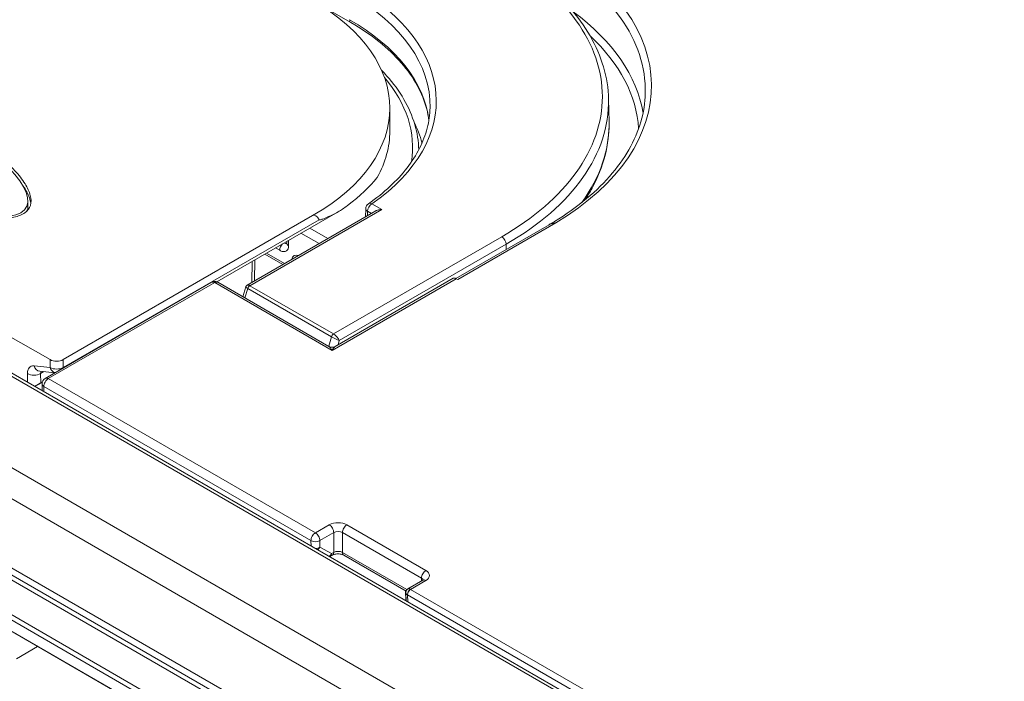
# Model space of a CAD drawing. Units: inches. Extents: x 0 to 17, y 0 to 11.
# Drawn here: x 3.2 to 3.6, y 8.9 to 9.2 of the extents above; entities that cross this region are included whole.
import ezdxf

# ---------------------------------------------------------------- set-up
doc = ezdxf.new("R2010")
doc.units = ezdxf.units.IN
doc.header["$MEASUREMENT"] = 0
doc.layers.add('Visible (ANSI)', color=7, linetype='Continuous', lineweight=18)
doc.layers.add('Visible Narrow (ANSI)', color=7, linetype='Continuous', lineweight=18)

msp = doc.modelspace()

# ---------------------------------------------------------------- linework, layer by layer
at = {"layer": 'Visible (ANSI)'}
for p, q in [((3.569271627312446, 8.717049377291005), (2.555280503091126, 9.30247742581605)), ((3.585537115181523, 8.686840608687817), (2.584350039670426, 9.264876236243254)), ((3.261831067085041, 9.198293923230722), (3.333988982072242, 9.156633531588795)), ((3.437895863168706, 9.125792757353338), (3.438091836928834, 9.11662637972131)), ((3.349694239792825, 9.122149873566286), (3.349694239792825, 9.11296428703099)), ((3.203751952502898, 9.084757539719249), (3.203751952502898, 9.08271629826686)), ((3.339980320848554, 9.081588112067493), (3.339885173683797, 9.078293106407273)), ((3.217987991810787, 9.020699940218037), (3.318574335293761, 9.078773492704386)), ((3.279913260942067, 9.052088993609232), (3.328850860568309, 9.08034312992686)), ((3.343992080257976, 9.080664177386552), (3.292189214601422, 9.05075577895468)), ((3.41388651285979, 9.075102026897184), (3.376318076625466, 9.053411880124258)), ((3.30655887785133, 9.059052107900243), (3.299266303261902, 9.063262477802255)), ((3.295135957612729, 9.052457081825196), (3.295263249975505, 9.060951313909754)), ((3.37529090920043, 9.053517192775416), (3.327653938985804, 9.026013975198566)), ((3.376449612916986, 9.05334066078467), (3.377054400061297, 9.052991486764313)), ((3.277812143804113, 9.051903397717979), (3.210699808905702, 9.013156073098799)), ((3.280312143804167, 9.051903397717979), (3.32515393898575, 9.026013975198566)), ((3.290391751532752, 9.046083933482805), (3.291603651146943, 9.0500210610885)), ((3.19503643793314, 9.030889630185357), (3.212685498670453, 9.020699940218037)), ((3.597493622901311, 8.784135773154503), (3.173092449285377, 9.029163904986035)), ((3.214647208998485, 9.01543510560441), (3.208497004545734, 9.0160310983606)), ((3.206413469202744, 9.009926005167472), (3.209566702518259, 9.011746525271064)), ((3.209450110424768, 9.0109521830027), (3.209493671866312, 9.008147649330112)), ((3.326542388193957, 8.941861141036497), (3.325704145950567, 8.94137718165166)), ((3.356218490858282, 8.927366120624356), (3.331112379048136, 8.941861141036497)), ((3.362995512693942, 8.931724116940586), (3.35697476370251, 8.928248035889283)), ((3.356101565698282, 8.926652448161349), (3.356248639486239, 8.923438311010159)), ((3.199179011986416, 8.900091582465393), (3.207677302910724, 8.904998073018305))]:
    msp.add_line(p, q, dxfattribs=at)
at = {"layer": 'Visible (ANSI)', "extrusion": (0, 0, -1)}
for centre, radius, start, end in [((-3.342479280280259, 9.081515988851152), 0.002500000000000033, 1.653171737359626, 55.13751849082799), ((-3.279062143803912, 9.049738334208541), 0.00250000000000003, 59.99999999998969, 120.0000000000103), ((-3.211949808905956, 9.010991009588906), 0.002500000000000028, 359.1101244122405, 59.99999999998969), ((-3.324454145950767, 8.943542245161098), 0.002500000000000028, 239.9999999999897, 247.7434093420379), ((-3.358746026299741, 8.923552587446466), 0.002499999999999997, 356.9150541484028, 357.3800640909709)]:
    msp.add_arc(centre, radius, start, end, dxfattribs=at)
at = {"layer": 'Visible (ANSI)'}
msp.add_arc((3.326403938986005, 9.028179038708458), 0.002500000000000034, 239.9999999999897, 300.0000000000103, dxfattribs=at)
for centre, major_axis, ratio, start_param, end_param in [((3.243444239792552, 9.122149873566286), (0.1062500000000008, -3.46944695195366e-18), 0.5773502691896255, 5.497787143782136, 7.068583470577033), ((3.15116680484789, 9.108677679981156), (-0.05202998820075633, 0.0263771970809154), 0.2889199210747556, 2.955312730882902, 9.238498038062488), ((3.15116680484789, 9.106636438528767), (-0.05202998820075633, 0.0263771970809154), 0.2889199210747556, 3.167391367096871, 3.287029732685754), ((3.243444239792552, 4.152087483060313), (-0.07580594234228022, -4.926876823701861), 0.01511060986030481, 3.114719414105255, 3.150629293972681), ((3.376761317926594, 9.051479382303114), (-0.001530835625273137, 0.001997479346460805), 0.4692870655708952, 5.436365244107471, 6.221763407504925)]:
    msp.add_ellipse(centre, major_axis=major_axis, ratio=ratio, start_param=start_param, end_param=end_param, dxfattribs=at)
at = {"layer": 'Visible (ANSI)', "extrusion": (0, 0, -1)}
for centre, major_axis, ratio, start_param, end_param in [((3.243444239792552, 9.11296428703099), (0.1062500000000009, 4.868848380024157e-17), 0.5773502691896254, 3.169831744330033e-15, 0.3113853512671741), ((3.243444239792552, 9.080520673411229), (0.1058668871288421, 0.02871024740184419), 0.3139887291843461, 0.3988313238583031, 0.6589705635871018), ((-92.39927130001843, 66.79290029836648), (69.38233994623707, -116.3466268725623), 0.5666298850915161, 5.527577061648784, 5.527583161283587), ((3.21533674524062, 9.022231570882923), (-0.003750000000000049, 0), 0.5775261490712764, 3.927143110234825, 5.497634850534563)]:
    msp.add_ellipse(centre, major_axis=major_axis, ratio=ratio, start_param=start_param, end_param=end_param, dxfattribs=at)
at = {"layer": 'Visible (ANSI)'}
for points, knots in [([(3.437895863168706, 9.125792757353338), (3.437803002437249, 9.130136178269822), (3.437126560358593, 9.134473581254952), (3.434635919619268, 9.143006393035648), (3.432822465900699, 9.147201516826499), (3.428125070385704, 9.155342679360274), (3.425241499490767, 9.159289048223854), (3.418488935650657, 9.166847978118312), (3.414619936123472, 9.170460780933354), (3.405994632834791, 9.177279455712323), (3.40123827600064, 9.180485365101958), (3.39609484780749, 9.183454924753732)], [5.51013005195817, 5.51013005195817, 5.51013005195817, 5.51013005195817, 5.664741103002453, 5.664741103002453, 5.819352154046737, 5.819352154046737, 5.97396320509102, 5.97396320509102, 6.128574256135304, 6.128574256135304, 6.283185307179586, 6.283185307179586, 6.283185307179586, 6.283185307179586]), ([(3.333988982072242, 9.156633531588795), (3.338121580701682, 9.154247574657802), (3.341911626704132, 9.151677667127387), (3.348710552832017, 9.146246727174457), (3.351719200935349, 9.143385879451671), (3.356885574471107, 9.137459639956433), (3.359043178725187, 9.134394696297022), (3.362470578291322, 9.128147498204726), (3.363740781172964, 9.12496576053627), (3.364952626888225, 9.120247191497128), (3.365241812685326, 9.118727830460102), (3.365431431233901, 9.11720609343638)], [0, 0, 0, 0, 0.1595482143146961, 0.1595482143146961, 0.3190964286293922, 0.3190964286293922, 0.4786446429440883, 0.4786446429440883, 0.6381928572587844, 0.6381928572587844, 0.7135802119449715, 0.7135802119449715, 0.7135802119449715, 0.7135802119449715]), ([(3.097612796487738, 9.130486347167334), (3.097264209175137, 9.131780596183944), (3.097122355292868, 9.134207643473019), (3.099280264401386, 9.137580270352373), (3.10436190779501, 9.139539158974912), (3.110974453899871, 9.139936485749331), (3.118716172362838, 9.139090138874963), (3.127443977999974, 9.137124251258228), (3.136949220508995, 9.134141558149167), (3.146965667111544, 9.130236773444267), (3.157165268658446, 9.125540444178569), (3.167213521654048, 9.120244982590066), (3.176727477003624, 9.114558028582906), (3.185327641809636, 9.108690630701403), (3.192656488683951, 9.10283144496816), (3.198482906225308, 9.097183241272432), (3.202634134489472, 9.091923865380068), (3.204932208946047, 9.087199559230612), (3.205234054542871, 9.083130106889712), (3.203046563525731, 9.079756832165458), (3.197965868095253, 9.077817003440487), (3.191359783592816, 9.077418513099019), (3.183617185315143, 9.078265350950915), (3.174889717113274, 9.080231062184794), (3.165384362154327, 9.08321381669657), (3.155367839126029, 9.087118619468129), (3.145167354384284, 9.09181540202053), (3.135117864801032, 9.097113583643022), (3.12560193797799, 9.10280741654742), (3.11700034644673, 9.108687612098493), (3.109673299239603, 9.114562329709315), (3.103855896787991, 9.120219409731362), (3.099696959468019, 9.125457556836409), (3.098041663673939, 9.128894031802247), (3.097612796487738, 9.130486347167334)], [0, 0, 0, 0, 0.02112336490120126, 0.0385788978700653, 0.05533078967991789, 0.07494514404943065, 0.0990580316121229, 0.1281205315895444, 0.1618449134624469, 0.1996007953251333, 0.2405109959763728, 0.28321135436839, 0.3261903642923019, 0.3679359243449154, 0.407066722908909, 0.4426150880960015, 0.4737923392210516, 0.5000334528042574, 0.5212976093634345, 0.5386580411958899, 0.5553762415586527, 0.5749898374973261, 0.5991027219805212, 0.6281652214806066, 0.6618896057904002, 0.6996454910487013, 0.7405569360828198, 0.7832666288436161, 0.8262724896694046, 0.8680732045618942, 0.9072867398097653, 0.9428890808786641, 0.974011911101269, 1, 1, 1, 1]), ([(3.361369783436203, 9.10535722988061), (3.36126954506517, 9.108773964252578), (3.360723853454601, 9.11218417159489), (3.358736264825438, 9.118993551767744), (3.357268072285478, 9.122388884894463), (3.353470416244363, 9.12897068857228), (3.351141315085897, 9.13215750407835), (3.347752180477073, 9.13595135653486), (3.347063333032565, 9.136687940554566), (3.346351515742299, 9.13741590401196)], [3.943927198547605, 3.943927198547605, 3.943927198547605, 3.943927198547605, 4.093944776207556, 4.093944776207556, 4.248555827251839, 4.248555827251839, 4.403166878296123, 4.403166878296123, 4.440932156648341, 4.440932156648341, 4.440932156648341, 4.440932156648341]), ([(3.452711358810575, 9.128160967130952), (3.452629159962271, 9.124316239744985), (3.452036593784669, 9.120473411947842), (3.449831726820321, 9.112855454347027), (3.448218755760081, 9.109080191563407), (3.443987473937796, 9.101678739461022), (3.441368880702157, 9.098053005265683), (3.435171607885877, 9.091044547389174), (3.431593047887873, 9.0876621940306), (3.423553745260961, 9.081232496248049), (3.419093206543039, 9.078185313960603), (3.414243894215815, 9.075346623646055)], [2.368537398368376, 2.368537398368376, 2.368537398368376, 2.368537398368376, 2.521767290665073, 2.521767290665073, 2.67499718296177, 2.67499718296177, 2.828227075258466, 2.828227075258466, 2.981456967555163, 2.981456967555163, 3.13468685985186, 3.13468685985186, 3.13468685985186, 3.13468685985186]), ([(3.365912531975482, 9.122308792543208), (3.365853659001004, 9.119555097779084), (3.36547063145963, 9.116802445018948), (3.364055040712174, 9.111331159361725), (3.363022104339052, 9.108612388862639), (3.360309638954732, 9.10325161381752), (3.358629882133755, 9.100609823609375), (3.3546416014633, 9.095455799170395), (3.352333087819261, 9.092943801072579), (3.347123234883384, 9.088104263877995), (3.344221995949738, 9.085776853137304), (3.341050258535233, 9.08356730473406)], [0.7977410715734795, 0.7977410715734795, 0.7977410715734795, 0.7977410715734795, 0.9336800984258096, 0.9336800984258096, 1.06961912527814, 1.06961912527814, 1.20555815213047, 1.20555815213047, 1.3414971789828, 1.3414971789828, 1.47743620583513, 1.47743620583513, 1.47743620583513, 1.47743620583513]), ([(3.428373874958652, 9.085094514530738), (3.429402006679084, 9.086643207188445), (3.430353317647587, 9.08821353780695), (3.43357292925657, 9.094081996126988), (3.435344479111336, 9.09850075644772), (3.4376533614859, 9.107490861997576), (3.438189431645242, 9.112061533769975), (3.438091836928834, 9.11662637972131)], [5.131771947480312, 5.131771947480312, 5.131771947480312, 5.131771947480312, 5.191033623328778, 5.191033623328778, 5.350581837643474, 5.350581837643474, 5.510130051958169, 5.510130051958169, 5.510130051958169, 5.510130051958169]), ([(3.344584681839478, 9.094170019442572), (3.344569196831799, 9.09415136534426), (3.344553631556664, 9.09413229733309), (3.344526367081016, 9.09409834151711), (3.344514699223964, 9.094083648470587), (3.344502995139919, 9.09406874193337)], [0.1706216650564429, 0.1706216650564429, 0.1706216650564429, 0.1706216650564429, 0.1720893109201526, 0.1720893109201526, 0.1731806566326413, 0.1731806566326413, 0.1731806566326413, 0.1731806566326413]), ([(3.204935144019146, 9.083750816539577), (3.204884958640378, 9.08410862524488), (3.204479639525289, 9.086088695160925), (3.203284235894444, 9.088546166766264), (3.201924772707571, 9.090582551173156), (3.20156110719563, 9.091094579071523)], [-0.5058023311388209, -0.5058023311388209, -0.5058023311388209, -0.5058023311388209, -0.5000334528042574, -0.4737923392210516, -0.4648735564727541, -0.4648735564727541, -0.4648735564727541, -0.4648735564727541]), ([(3.33266476009203, 9.082866075626953), (3.332608285075821, 9.082823142901361), (3.332551677598985, 9.082780402120989), (3.331294172512116, 9.081837333716521), (3.330036019997351, 9.081027382042066), (3.327926173317337, 9.079809261493665), (3.326882713378382, 9.079258105764893), (3.324735916086411, 9.078238387740384), (3.32363120178843, 9.077759602900187), (3.322418043399466, 9.077335779515124), (3.322204020982554, 9.077264736532925), (3.321780128692353, 9.07714519804631), (3.321568673520687, 9.077089103607705), (3.321337652468173, 9.077093097960642), (3.321278110753155, 9.077099409649236), (3.321235047103983, 9.077137411195054), (3.321228384013011, 9.077145108027707), (3.321223232544526, 9.077154611147762)], [0.5528470868493193, 0.5528470868493193, 0.5528470868493193, 0.5528470868493193, 0.5557471169120466, 0.5557471169120466, 0.6171324549838567, 0.6171324549838567, 0.6650266353992538, 0.6650266353992538, 0.7129208158146508, 0.7129208158146508, 0.7220636761154039, 0.7220636761154039, 0.731206536416157, 0.731206536416157, 0.7338056599076627, 0.7338056599076627, 0.7342973762375342, 0.7342973762375342, 0.7342973762375342, 0.7342973762375342]), ([(3.346460190442031, 9.081258850749691), (3.346012819029056, 9.081257677864869), (3.345527912401394, 9.08120484107394), (3.344679836130581, 9.080990297775315), (3.34430902169106, 9.080846705513522), (3.343992142732986, 9.080664104296375)], [0, 0, 0, 0, 0.01363602124894163, 0.01363602124894163, 0.02524318298691824, 0.02524318298691824, 0.02524318298691824, 0.02524318298691824]), ([(3.414243894215815, 9.075346623646055), (3.414206623141581, 9.075324805905439), (3.414169100605704, 9.075302279309199), (3.414093545454762, 9.075255630923039), (3.414055513367657, 9.07523151024634), (3.413978886705081, 9.07518141998662), (3.413940292831739, 9.075155452199397), (3.4138624259067, 9.075101294019987), (3.413823153816793, 9.075073106675973), (3.413781448626651, 9.075042043426947), (3.413779456795055, 9.075040557191187), (3.413777463834776, 9.075039067412945)], [0.01661145072719855, 0.01661145072719855, 0.01661145072719855, 0.01661145072719855, 0.01758902179052959, 0.01758902179052959, 0.01856659285386062, 0.01856659285386062, 0.01954416391719166, 0.01954416391719166, 0.0205217349805227, 0.0205217349805227, 0.02057073660707412, 0.02057073660707412, 0.02057073660707412, 0.02057073660707412]), ([(3.308156510986919, 9.067735490108134), (3.308156237655567, 9.067662709564956), (3.308151738413926, 9.067601698154704), (3.30813983207554, 9.067508272105897), (3.308132451303209, 9.067475951188953), (3.308124946621319, 9.067448802401941), (3.308123119229549, 9.067444010679992), (3.308123118074491, 9.06744399652598)], [-0.07957975397092872, -0.07957975397092872, -0.07957975397092872, -0.07957975397092872, -0.07318650874986661, -0.07318650874986661, -0.0667932635288045, -0.0667932635288045, -0.06305140651871538, -0.06305140651871538, -0.06305140651871538, -0.06305140651871538]), ([(3.291603651146943, 9.0500210610885), (3.291620916156262, 9.050077150342076), (3.291642924451025, 9.050134902139234), (3.291697444810779, 9.050250223895091), (3.291729979115189, 9.050307755515405), (3.29180470542542, 9.050418258675109), (3.291846882224945, 9.050471178726639), (3.291937929166124, 9.050568674492297), (3.291986752509274, 9.050613223896562), (3.292087004469067, 9.050692097983301), (3.292138390751916, 9.050726435791603), (3.292189214601422, 9.05075577895468)], [-0.9272767668040883, -0.9272767668040883, -0.9272767668040883, -0.9272767668040883, -0.9023917046267479, -0.9023917046267479, -0.8775066424494075, -0.8775066424494075, -0.852621580272067, -0.852621580272067, -0.8277365180947266, -0.8277365180947266, -0.802851455917386, -0.802851455917386, -0.802851455917386, -0.802851455917386]), ([(3.331112379048136, 8.941861141036497), (3.330998447211186, 8.941926919613252), (3.330852662978486, 8.941997000998981), (3.33049561916323, 8.942131944308585), (3.330279967950901, 8.942195881546922), (3.329794460966241, 8.942300170248473), (3.329521948386173, 8.942338615660447), (3.328952059960557, 8.942377346030298), (3.328654176513282, 8.942376162894561), (3.328075953819734, 8.942332259333853), (3.327795642447199, 8.94228954038681), (3.327294443252413, 8.94217449340249), (3.327071724368579, 8.942103334575222), (3.326751312815304, 8.941972345223803), (3.326636102919565, 8.941915247258294), (3.326542388193957, 8.941861141036497)], [-0.7852458701498254, -0.7852458701498254, -0.7852458701498254, -0.7852458701498254, -0.5794778687379302, -0.5794778687379302, -0.356083157572804, -0.356083157572804, -0.1171378936255058, -0.1171378936255058, 0.1307221748856494, 0.1307221748856494, 0.378314642319878, 0.378314642319878, 0.6159912321840265, 0.6159912321840265, 0.7852458701498768, 0.7852458701498768, 0.7852458701498768, 0.7852458701498768]), ([(3.363298232626676, 8.931953144144245), (3.363298255684185, 8.931953170068937), (3.363296393885321, 8.931950644412609), (3.363280748602847, 8.931932607784802), (3.363252095179178, 8.931902684141278), (3.363153839071856, 8.931824032500117), (3.363084401524247, 8.931775436930366), (3.362995512693942, 8.931724116940586)], [0.4048975216169033, 0.4048975216169033, 0.4048975216169033, 0.4048975216169033, 0.4641683307414997, 0.4641683307414997, 0.6247071004456796, 0.6247071004456796, 0.7852458701498595, 0.7852458701498595, 0.7852458701498595, 0.7852458701498595]), ([(3.356101565698282, 8.926652448161349), (3.356096822535164, 8.926756104820015), (3.35610079865819, 8.926871871295589), (3.356138541646942, 8.927119795086583), (3.356172747516666, 8.927251861985042), (3.356276578041161, 8.927511720276016), (3.356346257009136, 8.927638878231846), (3.35650922234754, 8.927866072103825), (3.356601943574333, 8.927965821876569), (3.356790076200923, 8.928130781524487), (3.356885181549842, 8.928196315609512), (3.35697476370251, 8.928248035889283)], [0.006241568390148395, 0.006241568390148395, 0.006241568390148395, 0.006241568390148395, 0.006258065496034826, 0.006258065496034826, 0.006274562601921258, 0.006274562601921258, 0.006291059707807689, 0.006291059707807689, 0.006307556813694121, 0.006307556813694121, 0.006324053919580551, 0.006324053919580551, 0.006324053919580551, 0.006324053919580551])]:
    msp.add_open_spline(points, degree=3, knots=knots, dxfattribs=at)
at = {"layer": 'Visible Narrow (ANSI)'}
for p, q in [((3.566728412372413, 8.763754349735336), (2.552737288151093, 9.349182398260382)), ((2.547441255281683, 9.339680516930912), (3.561432379503003, 8.754252468405411)), ((3.562765584323643, 8.725647694350755), (2.548774460101868, 9.3110757428758)), ((2.550171593488358, 9.307422117625265), (3.564162717709678, 8.721994069099765)), ((3.573659154678808, 8.700413126045532), (2.57247207916771, 9.27844875360097)), ((2.573477651515987, 9.275750377170425), (3.574664727027084, 8.697714749615443)), ((3.584996654660245, 8.687259265813282), (2.583809579149147, 9.265294893368718)), ((3.346460190442031, 9.081258850749691), (3.293241828010196, 9.050533214874122)), ((3.346460190442031, 9.081258850749691), (3.342479280280259, 9.083557230303086)), ((3.217987991810787, 9.017551717120114), (3.321223232544526, 9.077154611147762)), ((3.340711782566814, 9.080531148146292), (3.342236724710801, 9.079650722389033)), ((3.324721928532654, 9.069538550100333), (3.317429353943226, 9.073748920002345)), ((3.377054400061297, 9.052991486764313), (3.416634510645508, 9.075843074264412)), ((3.416634510645508, 9.075843074264412), (3.416587627034005, 9.07587014253022)), ((3.313863237489386, 9.071690021707582), (3.321155812078814, 9.06747965180557)), ((3.39484484780769, 9.070256293043713), (3.326962653202827, 9.031064489715845)), ((3.303615465739767, 9.065773467929375), (3.305308467191935, 9.06479601308547)), ((3.329324503275075, 9.028381557052398), (3.396612345521135, 9.067230210886464)), ((3.396612345521135, 9.067230210886464), (3.39664356686626, 9.0651468073861)), ((3.307260528350525, 9.059457206004481), (3.299967953761097, 9.063667575906948)), ((3.294178032164382, 9.060324763114295), (3.29405073980115, 9.051830531029736)), ((3.326403938986005, 9.024446777468711), (3.376449612916986, 9.05334066078467)), ((3.211949808905956, 9.013032251041295), (3.279062143803912, 9.05177957566093)), ((3.326403938986005, 9.024446777468711), (3.279062143803912, 9.05177957566093)), ((3.291252687432916, 9.045586871908654), (3.292432434026068, 9.049419543216572)), ((3.292432434026068, 9.049419543216572), (3.326134384821671, 9.029961712852582)), ((3.293241828010196, 9.050533214874122), (3.293251036869606, 9.050527835367575)), ((3.293251036869606, 9.050527835367575), (3.326952987665209, 9.031070005003585)), ((3.326134384821671, 9.029961712852582), (3.325051611732761, 9.02607305386573)), ((3.326952987665209, 9.031070005003585), (3.326962653202827, 9.031064489715845)), ((3.17121744928545, 9.028978171900235), (3.595618622901384, 8.783950040068703)), ((3.328858987932563, 9.026709710532486), (3.329324503275075, 9.028381557052398)), ((3.212685498670453, 9.017551717120114), (3.20620746173563, 9.018179478866386)), ((3.212685498670453, 9.020699940218037), (3.212685498670453, 9.017551717120114)), ((3.217987991810787, 9.017551717120114), (3.217987991810787, 9.020699940218037)), ((3.203571751117579, 9.015078958870163), (3.203625787924011, 9.011535473704043)), ((3.210153597421595, 9.015870564290253), (3.208874648117217, 9.01513216256535)), ((3.208931867131014, 9.011380002888927), (3.208874648117217, 9.01513216256535)), ((3.206595509566341, 9.009820904114349), (3.209501951108905, 9.011498938921704)), ((3.210216818654317, 9.007730140337571), (3.210183118828809, 9.009899772298013)), ((3.210183118828809, 9.009899772298013), (3.317899988935551, 8.947709408345872)), ((3.319666679012698, 8.950841887089155), (3.211949808905956, 9.013032251041295)), ((3.325292388194157, 8.954089891799413), (3.319666679012698, 8.950841887089155)), ((3.364245512694197, 8.935682156005896), (3.332362379047936, 8.954089891799413)), ((3.321434176726143, 8.947744555780446), (3.327059885907602, 8.950992560490704)), ((3.327059885907602, 8.950992560490704), (3.327059885907602, 8.942970114689615)), ((3.330594881334491, 8.942970114689615), (3.330594881334491, 8.950992560490704)), ((3.330594881334491, 8.950992560490704), (3.362478014980752, 8.932584824697642)), ((3.317899988935551, 8.947709408345872), (3.317933688761059, 8.945539776384976)), ((3.321476268082279, 8.945034667810432), (3.321434176726143, 8.947744555780446)), ((3.326221643664212, 8.942486155304778), (3.321476268082279, 8.945034667810432)), ((3.327059885907602, 8.942970114689615), (3.326221643664212, 8.942486155304778)), ((3.356599169185301, 8.92795653209896), (3.330594881334491, 8.942970114689615)), ((3.358070630632483, 8.928035225063013), (3.364245512694197, 8.931600294883083)), ((3.362478014980752, 8.932584824697642), (3.362512468379009, 8.931445231175076)), ((3.356140812185913, 8.923480883390766), (3.356080347524312, 8.927445877715854)), ((3.588450419402761, 8.795025392000753), (3.358070630632483, 8.928035225063013)), ((3.356954171854341, 8.923011289967235), (3.356824372100618, 8.925847921945206)), ((3.356833947578707, 8.925842489942625), (3.587213736348531, 8.792832656880364))]:
    msp.add_line(p, q, dxfattribs=at)
at = {"layer": 'Visible Narrow (ANSI)', "extrusion": (0, 0, -1)}
for centre, major_axis, ratio, start_param, end_param in [((3.317336898426674, 9.129125719079639), (0.1353847730106423, -2.081668171172196e-17), 0.5773502691896252, 5.497787143782138, 6.295528215355613), ((3.296919190120207, 9.126793697870198), (0.1384877932059687, -9.020562075079514e-17), 0.5773502691896252, 5.497787143782136, 7.068583470577034), ((3.255658343421146, 9.12309452378804), (0.1102625875561435, -5.551115123125854e-17), 0.5773502691896252, 5.497787143782137, 6.295528215355616), ((3.335238982072042, 9.158798595098233), (-0.001250000000000105, -0.00216506350946123), 0.577350269189625, -4.352074256530614e-14, 0.8028514559173096), ((3.317336898426674, 9.111127169723659), (0.1327889311579893, -6.93889390390732e-17), 0.5773502691896251, 5.732335387995538, 6.247113450775597), ((3.248018052875068, 9.106241111911913), (0.1108687061929314, -5.20417042793049e-17), 0.5773502691896248, 5.826682733396964, 6.37287012776605), ((3.296919190120207, 9.115620306745768), (0.1411834011331926, -1.73472347597683e-16), 0.5773502691896256, 6.270842399003554, 6.680646448941329), ((3.342479280280259, 9.081515988851606), (-0.002498959431790394, 7.212321586059684e-05), 0.5762901627637164, 5.481281907121515, 6.283185307347635), ((3.279062143803912, 9.049738334208541), (0.001249999999999961, 0.00216506350946103), 0.5773502691896244, 5.497787143782137, 6.283185307179648), ((3.293241828010196, 9.049512594147927), (0.0006360354871786846, 0.0010760849683224), 0.5840866052860253, 4.307945204046679, 5.491849450750606), ((3.293251036869606, 9.04950721464138), (0.0006250000000000668, 0.001082531754730515), 0.577350269189625, 4.313731246863265, 5.497787143782086), ((3.21533674524062, 9.019135851904593), (-0.0003617037598745625, -0.003732515290001209), 0.7598580446856082, 0.1055336722028248, 1.060243757154526), ((3.210642415070197, 9.014111541839156), (0.001328174421940772, -0.002119353103555994), 0.5516525159259982, 2.37617805088569, 2.885666280791911), ((3.211949808905956, 9.010991009588906), (0.001250000000000129, 0.002165063509461022), 0.5773502691896243, 3.892084231947195, 5.497787143781958), ((3.328827383621046, 8.950006476126873), (0.002500000000000053, 0), 0.5577286205216807, 3.927143110234813, 5.497634850534521), ((3.319708770368834, 8.946090757666298), (-0.002499698481055267, -3.882658634784465e-05), 0.6071269743699812, 3.93649690016813, 4.762111116025716), ((3.324454145950767, 8.943542245161098), (-0.001182841834048632, -0.002202472518700373), 0.8233122530585211, 4.750052067717409, 5.39657382875675), ((3.364245512694197, 8.933640914553507), (0.001250000000000053, 0.002165063509460889), 0.5773502691896245, 3.909537524467058, 5.497787143782032), ((3.360708363187314, 8.931599983992328), (0.002501906405169579, -7.545650403974934e-05), 0.5764731659467307, 5.480554986693876, 6.069318168214721), ((3.358746026302924, 8.92355258744692), (-0.002497386816670506, -0.0001142764365314029), 0.5869869437641455, 6.26928918403017, 6.283185307236138), ((3.356852467113185, 8.925240809765), (0.0003939340998734485, -0.0006384727345886559), 0.556860569250338, 3.925204764775703, 3.943267137534127)]:
    msp.add_ellipse(centre, major_axis=major_axis, ratio=ratio, start_param=start_param, end_param=end_param, dxfattribs=at)
at = {"layer": 'Visible Narrow (ANSI)'}
for centre, major_axis, ratio, start_param, end_param in [((3.317336898426674, 9.131131335956525), (0.1378843922485316, -4.163336342344391e-17), 0.5773502691896255, 5.515919268481881, 7.068583470577038), ((3.255658343421146, 9.125100140664927), (0.1127622067940345, -9.020562075079514e-17), 0.5773502691896261, 5.591147264741821, 7.068583470577035), ((3.317336898426674, 9.112932224913038), (0.1350385884720934, -8.933825901280674e-17), 0.5773502691896255, 0.09259340957256625, 0.6645379801335786), ((3.255658343421146, 9.11288831652655), (0.1100443992445407, -1.292368989602738e-16), 0.5773502691896255, 0.06894619470217421, 0.7853981633974505), ((3.296919190120207, 9.124788080993312), (0.1409874124438598, -7.632783294298052e-17), 0.5773502691896261, 5.497787143782139, 6.295528215355619), ((3.248018052875068, 9.098076146102812), (0.1159567431577811, -6.41847686111427e-17), 0.5773502691896251, 0.1498348547544313, 0.2827710874760131), ((3.342479280280259, 9.081515988851152), (-0.001249999999999888, -0.002165063509461202), 0.5773502691896252, 3.92699081698707, 5.48033385126202), ((3.342479280280259, 9.081515988851152), (-0.001429021744968318, 0.002051315883136399), 0.6286591945472645, 5.446539794863976, 6.28318530717959), ((3.416490579428682, 9.074636255183123), (-0.0002878965426185912, 0.00147211262504884), 0.2132326125582188, 5.640093011421452, 5.695244973673603), ((3.416402768887565, 9.077167222624212), (-3.72895084436691e-05, 0.001624572095226281), 0.01622411925057199, 3.728792569268383, 3.767654945026089), ((3.416558059274394, 9.074645061816227), (2.622056770227091e-05, -0.001499770809731213), 0.001350776078419717, 3.742345015737026, 3.771911340757178), ((3.39484484780769, 9.068215051591778), (-0.001250000000000137, 0.002165063509461035), 0.5773502691896265, 3.944444109507, 5.497787143781961), ((3.310656493356873, 9.06772610128428), (-0.002499982369936735, 9.388823710162239e-06), 0.5997277140911996, -3.606004383982508e-13, 0.7877982495820397), ((3.313650080815478, 9.058375491054449), (-0.002564247552651283, 0.004292828663885159), 0.5671876532381049, 5.676492572309119, 6.873023477960938), ((3.279062143803912, 9.049738334208541), (-0.001250000000000026, 0.002165063509461139), 0.5773502691896256, 5.497787143782137, 6.283185307179577), ((3.293814783683956, 9.048859511880437), (0.002210147019381475, -0.001163940888199604), 0.0739999863517979, 3.155525790314337, 4.06534926460879), ((3.293814783683956, 9.048859511880437), (-0.001685631103519576, 0.001852488008203326), 0.3684273591983576, 5.417629483347792, 6.203027646755555), ((3.294176659162531, 9.050035145504353), (0.002451391905223142, -0.0003598116708395785), 0.4635368516877915, 3.980118427520417, 3.990989120522883), ((3.326952987665209, 9.03004938427739), (-0.0006249999999999442, -0.001082531754730601), 0.5773502691896248, 3.92699081698707, 5.111046713905884), ((3.327901538575134, 9.03060374971301), (0.002498936425934472, -0.0003254316015901338), 0.4581507994958634, 3.988279534233233, 3.999150227235687), ((3.326962653202827, 9.030043868989651), (-0.0006140290732252426, -0.001088792127650707), 0.570534402286147, 3.921190880097531, 5.105095126801469), ((3.32755700556163, 9.029366397757713), (0.002275407893430318, -0.001147627554255967), 0.05373653982628801, 4.075230356841547, 5.628573391126778), ((3.32755700556163, 9.029366397757713), (-0.001742624043760052, 0.00187022143702344), 0.3697928793481098, 3.859430497920672, 5.41277353220589), ((3.20799116850003, 9.012527407054677), (-0.003205309440814047, 0.005366035829856472), 0.5671876532381092, 5.887294931192313, 7.060156188532503), ((3.208858708305797, 9.019763613650412), (-0.0003617037598745524, -0.00373251529000123), 0.7598580446856126, 5.22294155002508, 6.283185307179637), ((3.21533674524062, 9.019135851904593), (0.003750000000000055, 2.283329775254502e-16), 0.5973236776208769, 3.927143110234645, 5.497634850534382), ((3.21533674524062, 9.019135851904593), (-0.001874999999993704, 0.003247595264180359), 0.5773502691896302, 3.844891918918932, 3.909537524467217), ((3.206222997687746, 9.016663093654643), (0.00374956404300914, 5.717943138417379e-05), 0.5873384875017398, 3.918110525245101, 5.488906852039997), ((3.211949808905956, 9.010991009588906), (-0.001250000000000026, 0.002165063509461139), 0.5773502691896256, 5.497787143782137, 6.283185307179565), ((3.211949808905956, 9.010991009588906), (-0.00249969848105649, -3.882658634827466e-05), 0.6071269743699687, -2.575717417130363e-13, 0.7765011604543537), ((3.328827383621046, 8.952047717579262), (-0.005000000000000047, 0), 0.5775261490712764, 3.927143110234839, 5.497634850534567), ((3.325292388194157, 8.952048650347024), (-0.001250000000000157, 0.002165063509461068), 0.5773502691896257, 3.909537524467143, 5.497787143781941), ((3.332362379047936, 8.952048650347024), (-0.001249999999999805, -0.002165063509461058), 0.5773502691896243, 3.926990816987007, 5.515240436301983), ((3.319666679012698, 8.948800645636766), (-0.001249999999999694, -0.002165063509460965), 0.5773502691896514, 3.926990816986961, 5.532693728821855), ((3.319666679012698, 8.948800645636766), (-0.001250000000000312, 0.00216506350946093), 0.577350269189734, 3.909537524467073, 5.497787143781919), ((3.319666679012698, 8.948800645636766), (0.002499698481055601, 3.882658634819332e-05), 0.6071269743699785, 3.918093814044498, 5.488281060600913), ((3.319708770368834, 8.946090757666298), (0.001182841834049152, 0.002202472518698142), 0.8233122530578453, 4.109528330002263, 4.674725893052585), ((3.324454145950767, 8.943542245161098), (0.001249999999999838, -0.002165063509460892), 0.5773502691896255, 7.135994344002229e-14, 0.7679448708776561), ((3.325292388194157, 8.944026204545935), (0.001249999999999776, -0.002165063509460833), 0.5773502691896256, 7.511572993686867e-14, 0.7679448708776786), ((3.328827383621046, 8.941984030326239), (-0.002500000000000085, 0), 0.5577286205216738, 3.927143110234852, 5.497634850534564), ((3.332362379047936, 8.944026204545935), (-0.001250000000000449, -0.002165063509461876), 0.5773502691896243, 5.515240436302189, 6.283185307179474), ((3.360708363187314, 8.933641225444717), (0.005001523164455291, 0), 0.577174442870454, 5.497939437029727, 7.068431177329441), ((3.364245512694197, 8.929559053431149), (-0.001250000000000031, 0.002165063509461149), 0.5773502691896256, 5.497787143782137, 6.283185307179556), ((3.358061055154849, 8.926611788048831), (-0.0008518036870968904, -0.001528702220397616), 0.5880478684779342, 3.918116177296691, 5.523813392848278), ((3.358070630632483, 8.92660635604625), (-0.0008749999999999857, -0.001515544456622952), 0.5773502691896245, 3.926990816987159, 5.532693728821767), ((3.358089150167416, 8.926004675868626), (-0.001269423127251596, 0.002153811586664855), 0.5712707897463144, 5.492657821854326, 5.510720194612721)]:
    msp.add_ellipse(centre, major_axis=major_axis, ratio=ratio, start_param=start_param, end_param=end_param, dxfattribs=at)
at = {"layer": 'Visible Narrow (ANSI)', "extrusion": (0, 0, -0.9999999999999998)}
msp.add_ellipse((3.30707596490538, 9.06585210294179), major_axis=(0.001249999999999966, 0.002165063509460741), ratio=0.5773502691896243, start_param=3.909537524466998, end_param=5.15036590312743, dxfattribs=at)
at = {"layer": 'Visible Narrow (ANSI)'}
for points in [[(3.340660096976535, 9.078740455941897), (3.340677326780678, 9.079337352583934), (3.34069455531062, 9.0799342499854), (3.340711782566814, 9.080531148146292)], [(3.416634510645508, 9.075843074264412), (3.41660156746002, 9.075847739487926), (3.416568623792955, 9.075852253368339), (3.416535683224538, 9.075856615349949)]]:
    msp.add_open_spline(points, degree=3, dxfattribs=at)
for points, knots in [([(3.413789726465438, 9.075046151715014), (3.414076171254237, 9.07525014285602), (3.414369854261622, 9.07538619861225), (3.414662413273618, 9.075493822719636), (3.41486840721609, 9.075569602009182), (3.415075167641589, 9.075629718133769), (3.415671045759154, 9.075770132330945), (3.416056704945277, 9.075816821095486), (3.41644843037966, 9.075851119554954)], [-0.02049391829318969, -0.02049391829318969, -0.02049391829318969, -0.02049391829318969, -0.01372713619440217, -0.01372713619440217, -0.01372713619440217, -0.008962572247288936, -0.008962572247288936, 0, 0, 0, 0]), ([(3.413886430810635, 9.075101976133737), (3.414201927647355, 9.075284112750978), (3.414566784149429, 9.075429170484313), (3.415256540781229, 9.075623062124578), (3.415570961487447, 9.075686195820253), (3.416072941577113, 9.075763333313716), (3.416252897525737, 9.07578403414118), (3.416448414991464, 9.075815109210907)], [-0.03887888440939825, -0.03887888440939825, -0.03887888440939825, -0.03887888440939825, -0.02199727137189941, -0.02199727137189941, -0.009144796786091683, -0.009144796786091683, -0.001893195898716927, -0.001893195898716927, -0.001893195898716927, -0.001893195898716927]), ([(3.416425130552398, 9.075895227044384), (3.41598664851881, 9.075916675851659), (3.415594499404961, 9.075850889449157), (3.414997605539611, 9.075687678197937), (3.414794510545562, 9.075616207395797), (3.414596720588179, 9.07552764781758), (3.414476984877638, 9.075474036683318), (3.414358651219572, 9.07541443021546), (3.41424287378095, 9.075346802274908)], [0, 0, 0, 0, 0.008962572247288936, 0.008962572247288936, 0.01372713619440217, 0.01372713619440217, 0.01372713619440217, 0.01661145072719855, 0.01661145072719855, 0.01661145072719855, 0.01661145072719855]), ([(3.416535284432484, 9.075882218567585), (3.41651862267463, 9.07588591896365), (3.416503051334985, 9.075888245117767), (3.416466147421033, 9.075892724613368), (3.416445256831594, 9.075894242545928), (3.41642513054785, 9.075895227044384)], [0, 0, 0, 0, 0.0002869465133945219, 0.0002869465133945219, 0.0006983277250184943, 0.0006983277250184943, 0.0006983277250184943, 0.0006983277250184943]), ([(3.416448414991464, 9.075815109210907), (3.416474564392956, 9.075819265332939), (3.416500719068154, 9.075823326662885), (3.416562751869606, 9.075832732601611), (3.416598631550187, 9.07583799327449), (3.416634510645508, 9.075843074264412)], [0.1028673059676375, 0.1028673059676375, 0.1028673059676375, 0.1028673059676375, 0.1038602306904634, 0.1038602306904634, 0.1052220657473787, 0.1052220657473787, 0.1052220657473787, 0.1052220657473787]), ([(3.416448430375112, 9.075851119554954), (3.416465167006209, 9.075852665307593), (3.416482273252768, 9.075854068491935), (3.416511451832321, 9.075855855661757), (3.416523514426899, 9.075856441136239), (3.416535683205439, 9.075856615332668)], [-0.0006983277250184943, -0.0006983277250184943, -0.0006983277250184943, -0.0006983277250184943, -0.0002869465133945219, -0.0002869465133945219, 0, 0, 0, 0]), ([(3.416587627034005, 9.07587014253022), (3.416583264669498, 9.075871186577388), (3.416578902393667, 9.075872221204008), (3.416570178051643, 9.075874271609791), (3.416565815976355, 9.075875287391227), (3.416561454042494, 9.075876293739839), (3.416557092108633, 9.075877300087996), (3.416552730316653, 9.075878297004238), (3.416544007108314, 9.075880271948336), (3.41653964569241, 9.075881249976646), (3.416535284510701, 9.075882218550305)], [-0.0003004305589564625, -0.0003004305589564625, -0.0003004305589564625, -0.0003004305589564625, -0.0002253229192173469, -0.0002253229192173469, -0.0001502152794782313, -0.0001502152794782313, -0.0001502152794782313, -7.510763973911563e-05, -7.510763973911563e-05, 0, 0, 0, 0]), ([(3.416535683234088, 9.075856615305383), (3.416540011467987, 9.075857780249862), (3.416544339865595, 9.07585893579062), (3.41655299689819, 9.075861228041049), (3.416557325532267, 9.075862364751174), (3.416561654238649, 9.075863492034387), (3.416565982945031, 9.075864619317144), (3.416570311723717, 9.075865737173444), (3.416578969333386, 9.075867954008118), (3.416583298173919, 9.075869052989674), (3.416587627034005, 9.07587014253022)], [0, 0, 0, 0, 7.510763973911563e-05, 7.510763973911563e-05, 0.0001502152794782313, 0.0001502152794782313, 0.0001502152794782313, 0.0002253229192173469, 0.0002253229192173469, 0.0003004305589564625, 0.0003004305589564625, 0.0003004305589564625, 0.0003004305589564625]), ([(3.305308467191935, 9.06479601308547), (3.305506127049284, 9.064681894113619), (3.305705059315642, 9.06458492335696), (3.306501378612666, 9.064271000887402), (3.307071152809385, 9.064220388828744), (3.30791390204331, 9.064477083268685), (3.308221864603638, 9.064703016777003), (3.308623986988096, 9.065283757187899), (3.308749418045409, 9.065593150236054), (3.308865239238003, 9.066175530028431), (3.308888046814445, 9.066417364675544), (3.308888995643429, 9.066670011428414)], [4.532868717109786e-30, 4.532868717109786e-30, 4.532868717109786e-30, 4.532868717109786e-30, 0.008520173499560697, 0.008520173499560697, 0.03454199170034335, 0.03454199170034335, 0.05455877493171463, 0.05455877493171463, 0.06995630049430791, 0.06995630049430791, 0.07957975397092872, 0.07957975397092872, 0.07957975397092872, 0.07957975397092872]), ([(3.308144888991137, 9.067546191388374), (3.308100812090288, 9.067524334346217), (3.308053779001511, 9.067508892138449), (3.307806608938336, 9.067464807876604), (3.30756997263461, 9.06753474260222), (3.307268253947768, 9.067736759522177), (3.307214635418859, 9.067776687975766), (3.307161037002516, 9.067820509444118)], [-0.04108280387100915, -0.04108280387100915, -0.04108280387100915, -0.04108280387100915, -0.03454199170034335, -0.03454199170034335, -0.008520173499560697, -0.008520173499560697, -0.002949913565851046, -0.002949913565851046, -0.002949913565851046, -0.002949913565851046]), ([(3.308888995643429, 9.066670011428414), (3.308890019608498, 9.066942664796443), (3.308891042660889, 9.067215318714261), (3.308892064801512, 9.067487973180505), (3.308893732816614, 9.06793291356098), (3.308895398404275, 9.06837785540256), (3.308897061568132, 9.068822798702513)], [-0.1503614091963159, -0.1503614091963159, -0.1503614091963159, -0.1503614091963159, -0.1399758927637212, -0.1399758927637212, -0.1399758927637212, -0.1230279377452399, -0.1230279377452399, -0.1230279377452399, -0.1230279377452399]), ([(3.325153954009238, 9.02601391881899), (3.325186549503542, 9.025995119726304), (3.325219967076009, 9.02597290583526), (3.325253984674418, 9.02594762929175), (3.325403684457342, 9.025836395895112), (3.325566579146653, 9.025665783308796), (3.325951837990488, 9.025180473808177), (3.326178456274647, 9.024837324980581), (3.326403938986005, 9.024446777468711)], [0.04392752756471621, 0.04392752756471621, 0.04392752756471621, 0.04392752756471621, 0.04876090987089018, 0.04876090987089018, 0.04876090987089018, 0.07003096760469406, 0.07003096760469406, 0.09752181974178037, 0.09752181974178037, 0.09752181974178037, 0.09752181974178037]), ([(3.326403938986005, 9.024446777468711), (3.326629421696907, 9.024837324980581), (3.326856039981521, 9.025180473808177), (3.327241298825356, 9.025665783308796), (3.327404193514667, 9.025836395895112), (3.327553893297591, 9.02594762929175), (3.327587910896, 9.02597290583526), (3.327621328468467, 9.025995119726304), (3.327653923962316, 9.02601391881899)], [-0.09752181974178037, -0.09752181974178037, -0.09752181974178037, -0.09752181974178037, -0.07003096760469406, -0.07003096760469406, -0.04876090987089018, -0.04876090987089018, -0.04876090987089018, -0.04392752756471616, -0.04392752756471616, -0.04392752756471616, -0.04392752756471616]), ([(3.356101559838862, 8.926652435260166), (3.356101905893411, 8.926644962900355), (3.356102449432456, 8.926637431954532), (3.356109093085252, 8.926569747366102), (3.356127765096971, 8.926506265342141), (3.356197959002657, 8.926367589648635), (3.35625348290796, 8.9262903878016), (3.356401492498662, 8.92613728019478), (3.356491854876822, 8.92606137138273), (3.356669203517413, 8.925939030254995), (3.356744309237001, 8.925892572967769), (3.356824372100618, 8.925847921945206)], [-0.006241568390148394, -0.006241568390148394, -0.006241568390148394, -0.006241568390148394, -0.006039908621268106, -0.006039908621268106, -0.004443204728234198, -0.004443204728234198, -0.002693956778943843, -0.002693956778943843, -0.001036137222670709, -0.001036137222670709, 0, 0, 0, 0]), ([(3.358038705323906, 8.92805332766875), (3.357958608936315, 8.928097917807008), (3.357879679197595, 8.928137430119023), (3.357682812561961, 8.92822432372941), (3.357571242874656, 8.928261716984252), (3.357364623452213, 8.928308380613998), (3.357270712844183, 8.92831586662669), (3.357117907910833, 8.928304508680412), (3.35705519554358, 8.928288007014089), (3.3569927238741, 8.92825795771796), (3.356983598131137, 8.928253141522418), (3.356974777784671, 8.92824805766395)], [0, 0, 0, 0, 0.001036137222670709, 0.001036137222670709, 0.002693956778943843, 0.002693956778943843, 0.004443204728234198, 0.004443204728234198, 0.006039908621268106, 0.006039908621268106, 0.006324053919581007, 0.006324053919581007, 0.006324053919581007, 0.006324053919581007])]:
    msp.add_open_spline(points, degree=3, knots=knots, dxfattribs=at)

doc.saveas('drawing.dxf')
